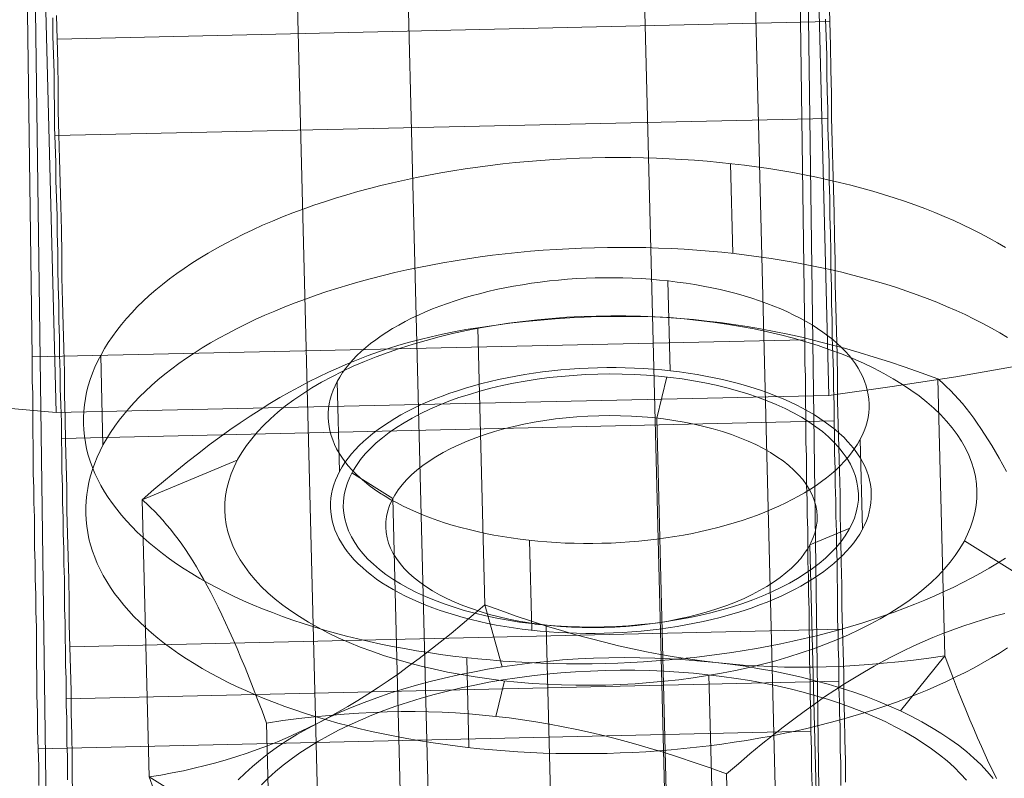
# Model space of a CAD drawing. Units: millimetres. Extents: x 0 to 6000, y 0 to 3360.
# Drawn here: x 3002 to 3010, y 1871 to 1877 of the extents above; entities that cross this region are included whole.
import ezdxf

# ---------------------------------------------------------------- set-up
doc = ezdxf.new("R2010")
doc.units = ezdxf.units.MM
doc.layers.add('beslag', color=253, linetype='Continuous', lineweight=9)
doc.layers.add('kæde', color=253, linetype='Continuous', lineweight=9)

msp = doc.modelspace()

# ---------------------------------------------------------------- linework, layer by layer
at = {"layer": 'beslag', "flags": 128}
for points in [[(3004.6559, 1903.0228), (3005.4899, 1869.9167)], [(3007.357, 1902.6701), (3008.191, 1869.5599)], [(3003.826, 1901.6826), (3004.6642, 1868.5724)], [(3006.5271, 1901.3258), (3007.3653, 1868.2197)], [(3009.9426, 1872.6701), (3009.8806, 1872.6305), (3009.8167, 1872.5918), (3009.7507, 1872.5541), (3009.6828, 1872.5169), (3009.6134, 1872.4807), (3009.542, 1872.445), (3009.4686, 1872.4103), (3009.3943, 1872.3766), (3009.3179, 1872.3439), (3009.2401, 1872.3117), (3009.1603, 1872.2809), (3009.0794, 1872.2507), (3008.9971, 1872.2214), (3008.9134, 1872.1932), (3008.8286, 1872.1664), (3008.7423, 1872.1401), (3008.6546, 1872.1148), (3008.5663, 1872.0911), (3008.4766, 1872.0682), (3008.3854, 1872.0464), (3008.2936, 1872.0256), (3008.2009, 1872.0058), (3008.1072, 1871.9874), (3008.013, 1871.9701), (3007.9178, 1871.9537), (3007.8216, 1871.9388), (3007.7255, 1871.925), (3007.6283, 1871.9121), (3007.5306, 1871.9002), (3007.4325, 1871.8903), (3007.3338, 1871.8808), (3007.2351, 1871.8729), (3007.136, 1871.866), (3007.0363, 1871.8605), (3006.9372, 1871.8561), (3006.8375, 1871.8531), (3006.7379, 1871.8511), (3006.6382, 1871.8506), (3006.5386, 1871.8511), (3006.4394, 1871.8526), (3006.3403, 1871.8556), (3006.2411, 1871.86), (3006.1429, 1871.8655), (3006.0448, 1871.8719), (3005.9471, 1871.8798), (3005.8499, 1871.8888), (3005.7532, 1871.8987), (3005.6576, 1871.9101), (3005.5624, 1871.923), (3005.4677, 1871.9369), (3005.374, 1871.9517), (3005.2813, 1871.9676), (3005.1895, 1871.985), (3005.0988, 1872.0033), (3005.0091, 1872.0226), (3004.9203, 1872.0435), (3004.8331, 1872.0653), (3004.7468, 1872.0881), (3004.6615, 1872.1119), (3004.5777, 1872.1367), (3004.4954, 1872.1624), (3004.4146, 1872.1897), (3004.3353, 1872.2175), (3004.2575, 1872.2467), (3004.1811, 1872.2765), (3004.1063, 1872.3077), (3004.0334, 1872.3394), (3003.962, 1872.3722), (3003.8926, 1872.4059), (3003.8247, 1872.4406), (3003.7587, 1872.4758), (3003.6948, 1872.512), (3003.6328, 1872.5492), (3003.5723, 1872.5868), (3003.5143, 1872.6255), (3003.4583, 1872.6647), (3003.4042, 1872.7048), (3003.3522, 1872.7455), (3003.3026, 1872.7871), (3003.255, 1872.8288), (3003.2094, 1872.8714), (3003.1663, 1872.9145), (3003.1251, 1872.9587), (3003.0864, 1873.0028), (3003.0502, 1873.0479), (3003.016, 1873.093), (3002.9843, 1873.1386), (3002.9551, 1873.1847), (3002.9278, 1873.2313), (3002.9035, 1873.2784), (3002.8812, 1873.3255), (3002.8614, 1873.3731), (3002.844, 1873.4207), (3002.8291, 1873.4688), (3002.8167, 1873.5174), (3002.8068, 1873.566), (3002.7994, 1873.6146), (3002.7944, 1873.6632), (3002.7919, 1873.7118), (3002.7919, 1873.7608), (3002.7944, 1873.8099), (3002.7994, 1873.8585), (3002.8068, 1873.9076), (3002.8167, 1873.9567), (3002.8291, 1874.0053), (3002.844, 1874.0539), (3002.8614, 1874.1024), (3002.8812, 1874.1505), (3002.9035, 1874.1986), (3002.9283, 1874.2467), (3002.9551, 1874.2943), (3002.9843, 1874.3414), (3003.016, 1874.3885), (3003.0502, 1874.4351), (3003.0864, 1874.4812), (3003.1251, 1874.5268), (3003.1663, 1874.5724), (3003.2094, 1874.6176), (3003.255, 1874.6617), (3003.3026, 1874.7053), (3003.3527, 1874.7489), (3003.4042, 1874.7916), (3003.4583, 1874.8337), (3003.5148, 1874.8754), (3003.5728, 1874.916), (3003.6328, 1874.9562), (3003.6953, 1874.9953), (3003.7592, 1875.034), (3003.8252, 1875.0722), (3003.8931, 1875.1094), (3003.9625, 1875.1456), (3004.0339, 1875.1813), (3004.1068, 1875.216), (3004.1816, 1875.2497), (3004.258, 1875.2824), (3004.3358, 1875.3146), (3004.4151, 1875.3454), (3004.4959, 1875.3756), (3004.5782, 1875.4049), (3004.662, 1875.4331), (3004.7468, 1875.4599), (3004.8336, 1875.4862), (3004.9208, 1875.511), (3005.0096, 1875.5352), (3005.0993, 1875.5581), (3005.19, 1875.5799), (3005.2818, 1875.6007), (3005.3745, 1875.6205), (3005.4682, 1875.6389), (3005.5629, 1875.6562), (3005.6581, 1875.6726), (3005.7537, 1875.6875), (3005.8504, 1875.7013), (3005.9476, 1875.7142), (3006.0453, 1875.7256), (3006.1434, 1875.736), (3006.2416, 1875.7455), (3006.3407, 1875.7534), (3006.4399, 1875.7603), (3006.5391, 1875.7658), (3006.6387, 1875.7702), (3006.7384, 1875.7732), (3006.838, 1875.7752), (3006.9377, 1875.7757), (3007.0368, 1875.7752), (3007.1365, 1875.7737), (3007.2356, 1875.7707), (3007.3343, 1875.7663), (3007.433, 1875.7608), (3007.5311, 1875.7544), (3007.6288, 1875.7464), (3007.726, 1875.7375), (3007.8221, 1875.7271), (3007.9183, 1875.7157), (3008.0135, 1875.7033), (3008.1077, 1875.6894), (3008.2014, 1875.6746), (3008.2941, 1875.6587), (3008.3858, 1875.6413), (3008.4771, 1875.623), (3008.5668, 1875.6037), (3008.6551, 1875.5828), (3008.7428, 1875.561), (3008.8291, 1875.5382), (3008.9139, 1875.5144), (3008.9976, 1875.4896), (3009.0799, 1875.4639), (3009.1608, 1875.4366), (3009.2406, 1875.4088), (3009.3184, 1875.3796), (3009.3948, 1875.3498), (3009.4691, 1875.3186), (3009.5425, 1875.2869), (3009.6134, 1875.2541), (3009.6833, 1875.2204), (3009.7507, 1875.1857), (3009.8167, 1875.1505), (3009.8806, 1875.1143), (3009.9431, 1875.0771)], [(3007.8112, 1875.7286), (3007.8286, 1875.0315)], [(3009.9604, 1871.9731), (3009.898, 1871.9339), (3009.834, 1871.8952), (3009.7681, 1871.857), (3009.7002, 1871.8199), (3009.6308, 1871.7837), (3009.5594, 1871.748), (3009.4865, 1871.7133), (3009.4116, 1871.6796), (3009.3353, 1871.6468), (3009.2574, 1871.6146), (3009.1781, 1871.5839), (3009.0973, 1871.5536), (3009.015, 1871.5244), (3008.9312, 1871.4961), (3008.8464, 1871.4693), (3008.7597, 1871.4431), (3008.6724, 1871.4183), (3008.5837, 1871.394), (3008.4939, 1871.3712), (3008.4032, 1871.3494), (3008.3115, 1871.3285), (3008.2188, 1871.3087), (3008.1251, 1871.2904), (3008.0304, 1871.273), (3007.9352, 1871.2567), (3007.8395, 1871.2418), (3007.7428, 1871.2279), (3007.6456, 1871.215), (3007.548, 1871.2036), (3007.4498, 1871.1932), (3007.3516, 1871.1838), (3007.2525, 1871.1758), (3007.1533, 1871.1689), (3007.0542, 1871.1634), (3006.9545, 1871.159), (3006.8549, 1871.156), (3006.7552, 1871.154), (3006.6556, 1871.1535), (3006.5564, 1871.154), (3006.4568, 1871.1555), (3006.3576, 1871.1585), (3006.2589, 1871.1629), (3006.1603, 1871.1684), (3006.0621, 1871.1748), (3005.9644, 1871.1828), (3005.8673, 1871.1917), (3005.7711, 1871.2021), (3005.6749, 1871.2135), (3005.5797, 1871.2259), (3005.4855, 1871.2398), (3005.3918, 1871.2547), (3005.2991, 1871.2705), (3005.2074, 1871.2879), (3005.1162, 1871.3062), (3005.0264, 1871.3256), (3004.9382, 1871.3464), (3004.8504, 1871.3682), (3004.7642, 1871.391), (3004.6794, 1871.4148), (3004.5956, 1871.4396), (3004.5133, 1871.4654), (3004.4325, 1871.4926), (3004.3527, 1871.5204), (3004.2748, 1871.5497), (3004.1985, 1871.5794), (3004.1241, 1871.6106), (3004.0507, 1871.6424), (3003.9798, 1871.6751), (3003.9099, 1871.7088), (3003.8425, 1871.7435), (3003.7766, 1871.7787), (3003.7126, 1871.8149), (3003.6501, 1871.8521), (3003.5902, 1871.8898), (3003.5321, 1871.9284), (3003.4756, 1871.9676), (3003.4216, 1872.0078), (3003.37, 1872.0484), (3003.32, 1872.0901), (3003.2724, 1872.1317), (3003.2267, 1872.1743), (3003.1836, 1872.218), (3003.143, 1872.2616), (3003.1043, 1872.3057), (3003.0676, 1872.3508), (3003.0334, 1872.396), (3003.0017, 1872.4416), (3002.9724, 1872.4877), (3002.9456, 1872.5343), (3002.9208, 1872.5814), (3002.899, 1872.6285), (3002.8792, 1872.6761), (3002.8618, 1872.7242), (3002.847, 1872.7723), (3002.8346, 1872.8203), (3002.8247, 1872.8689), (3002.8172, 1872.9175), (3002.8123, 1872.9661), (3002.8098, 1873.0152), (3002.8098, 1873.0638), (3002.8123, 1873.1129), (3002.8172, 1873.1619), (3002.8247, 1873.2105), (3002.8346, 1873.2596), (3002.847, 1873.3082), (3002.8618, 1873.3568), (3002.8792, 1873.4054), (3002.899, 1873.4535), (3002.9208, 1873.5015), (3002.9456, 1873.5496), (3002.9729, 1873.5972), (3003.0022, 1873.6443), (3003.0339, 1873.6914), (3003.0681, 1873.738), (3003.1043, 1873.7841), (3003.143, 1873.8303), (3003.1841, 1873.8754), (3003.2272, 1873.9205), (3003.2729, 1873.9646), (3003.3204, 1874.0087), (3003.37, 1874.0519), (3003.4221, 1874.0945), (3003.4761, 1874.1366), (3003.5321, 1874.1783), (3003.5906, 1874.2189), (3003.6506, 1874.2591), (3003.7126, 1874.2988), (3003.7766, 1874.3374), (3003.8425, 1874.3751), (3003.9104, 1874.4123), (3003.9798, 1874.4485), (3004.0512, 1874.4842), (3004.1246, 1874.5189), (3004.199, 1874.5526), (3004.2753, 1874.5853), (3004.3532, 1874.6176), (3004.433, 1874.6483), (3004.5138, 1874.6785), (3004.5961, 1874.7078), (3004.6799, 1874.736), (3004.7647, 1874.7628), (3004.8509, 1874.7891), (3004.9387, 1874.8144), (3005.0269, 1874.8382), (3005.1167, 1874.861), (3005.2079, 1874.8828), (3005.2996, 1874.9036), (3005.3923, 1874.9235), (3005.486, 1874.9418), (3005.5802, 1874.9591), (3005.6754, 1874.9755), (3005.7716, 1874.9904), (3005.8678, 1875.0043), (3005.9649, 1875.0172), (3006.0626, 1875.0291), (3006.1608, 1875.039), (3006.2594, 1875.0484), (3006.3581, 1875.0563), (3006.4573, 1875.0633), (3006.5569, 1875.0687), (3006.6561, 1875.0732), (3006.7557, 1875.0762), (3006.8554, 1875.0781), (3006.955, 1875.0786), (3007.0547, 1875.0781), (3007.1538, 1875.0766), (3007.253, 1875.0737), (3007.3521, 1875.0692), (3007.4503, 1875.0638), (3007.5485, 1875.0573), (3007.6461, 1875.0494), (3007.7433, 1875.0405), (3007.84, 1875.0305), (3007.9357, 1875.0191), (3008.0309, 1875.0062), (3008.1256, 1874.9924), (3008.2193, 1874.9775), (3008.312, 1874.9616), (3008.4037, 1874.9443), (3008.4944, 1874.9259), (3008.5842, 1874.9066), (3008.6729, 1874.8858), (3008.7602, 1874.864), (3008.8464, 1874.8412), (3008.9317, 1874.8174), (3009.0155, 1874.7926), (3009.0978, 1874.7668), (3009.1786, 1874.7395), (3009.2579, 1874.7118), (3009.3358, 1874.6825), (3009.4121, 1874.6528), (3009.487, 1874.6215), (3009.5599, 1874.5898), (3009.6313, 1874.5571), (3009.7007, 1874.5234), (3009.7686, 1874.4887), (3009.8345, 1874.4535), (3009.8985, 1874.4173), (3009.9604, 1874.3801)], [(3007.3249, 1874.8188), (3007.3427, 1874.1218)], [(3009.8741, 1870.9621), (3009.8448, 1871.0206), (3009.8156, 1871.0809), (3009.7863, 1871.1438), (3009.7571, 1871.2085), (3009.7269, 1871.2759), (3009.6968, 1871.3451), (3009.6666, 1871.4169), (3009.6356, 1871.4923), (3009.6037, 1871.5694), (3009.5718, 1871.6501), (3009.5398, 1871.7343), (3009.5061, 1871.8212), (3009.4724, 1871.9116), (3009.4184, 1874.0608), (3009.2898, 1874.1069), (3009.1657, 1874.1503), (3009.0442, 1874.1911), (3008.9254, 1874.2284), (3008.8093, 1874.2638), (3008.6949, 1874.2966), (3008.5823, 1874.3268), (3008.4723, 1874.3552), (3008.3633, 1874.3818), (3008.256, 1874.4057), (3008.1496, 1874.427), (3008.0441, 1874.4474), (3007.9386, 1874.4651), (3007.8349, 1874.4811), (3007.7311, 1874.4952), (3007.6274, 1874.5077), (3007.5237, 1874.5183), (3007.4208, 1874.5272), (3007.3162, 1874.5343), (3007.2125, 1874.5396), (3007.1069, 1874.5422), (3007.0014, 1874.544), (3006.8942, 1874.544), (3006.786, 1874.5422), (3006.676, 1874.5387), (3006.5652, 1874.5325), (3006.4517, 1874.5254), (3006.3365, 1874.5156), (3006.2194, 1874.5041), (3006.0989, 1874.4899), (3005.9756, 1874.474), (3005.8497, 1874.4562), (3005.9038, 1872.3071), (3005.8151, 1872.2299), (3005.7283, 1872.1563), (3005.6431, 1872.0854), (3005.5589, 1872.018), (3005.4765, 1871.9524), (3005.3949, 1871.8904), (3005.3142, 1871.8309), (3005.2344, 1871.7733), (3005.1555, 1871.7183), (3005.0766, 1871.6652), (3004.9986, 1871.6146), (3004.9205, 1871.5658), (3004.8425, 1871.5197), (3004.7654, 1871.4745), (3004.6874, 1871.432), (3004.6093, 1871.3903), (3004.6945, 1871.4329), (3004.784, 1871.4745), (3004.8753, 1871.5135), (3004.9702, 1871.5508), (3005.0677, 1871.5871), (3005.167, 1871.6217), (3005.2699, 1871.6536), (3005.3745, 1871.6847), (3005.4809, 1871.713), (3005.5891, 1871.7396), (3005.6999, 1871.7645), (3005.8116, 1871.7866), (3005.9251, 1871.8079), (3006.0395, 1871.8265), (3006.1556, 1871.8425), (3006.2726, 1871.8575), (3006.3906, 1871.8691), (3006.5085, 1871.8797), (3006.6282, 1871.8877), (3006.747, 1871.893), (3006.8667, 1871.8966), (3006.9864, 1871.8983), (3007.1061, 1871.8974), (3007.2249, 1871.8939), (3007.3437, 1871.8895), (3007.4616, 1871.8815), (3007.5786, 1871.8717), (3007.6948, 1871.8602), (3007.8091, 1871.8469), (3007.9235, 1871.8309), (3008.0352, 1871.8123), (3008.1461, 1871.7919), (3008.2551, 1871.7698), (3008.3615, 1871.7458), (3008.4661, 1871.7192), (3008.569, 1871.6917), (3008.6692, 1871.6616), (3008.7667, 1871.6297), (3008.8616, 1871.596), (3008.9538, 1871.5596), (3009.0433, 1871.5224), (3009.1302, 1871.4843), (3009.2127, 1871.4435), (3009.2934, 1871.4009), (3009.3696, 1871.3575), (3009.4423, 1871.3123), (3009.5123, 1871.2662), (3009.578, 1871.2183), (3009.64, 1871.1695), (3009.6977, 1871.119), (3009.7517, 1871.0685), (3009.8023, 1871.0161), (3009.8484, 1870.9621)], [(3007.6274, 1874.5077), (3007.552, 1874.5147)], [(3003.9852, 1873.4286), (3003.2466, 1873.1219), (3003.3388, 1873.2017), (3003.4284, 1873.277), (3003.5161, 1873.3497), (3003.6013, 1873.418), (3003.6855, 1873.4836), (3003.7679, 1873.5466), (3003.8486, 1873.6068), (3003.9284, 1873.6636), (3004.0073, 1873.7186), (3004.0853, 1873.7709), (3004.1625, 1873.8205), (3004.2387, 1873.8675), (3004.315, 1873.9136), (3004.3912, 1873.9571), (3004.4666, 1873.9987), (3004.542, 1874.0377), (3004.6173, 1874.0759), (3004.6936, 1874.1122), (3004.7689, 1874.1459), (3004.8461, 1874.1787), (3004.9223, 1874.2097), (3005.0003, 1874.2399), (3005.0792, 1874.2683), (3005.1582, 1874.2949), (3005.2388, 1874.3197), (3005.3213, 1874.3436), (3005.4046, 1874.3658), (3005.4898, 1874.3862), (3005.5766, 1874.4057), (3005.6653, 1874.4243), (3005.7566, 1874.4412), (3005.8497, 1874.4562)], [(3002.9253, 1874.2413), (3002.9427, 1873.5442)], [(3004.7597, 1874.038), (3004.7775, 1873.3409)], [(3008.7366, 1872.902), (3008.4271, 1872.7734), (3008.5371, 1868.4405), (3006.9403, 1867.7764), (3007.3472, 1869.4211), (3007.2382, 1873.7549), (3007.3171, 1874.0741)], [(3009.4184, 1874.0608), (3009.4512, 1874.0315), (3009.484, 1874.0014), (3009.5159, 1873.9695), (3009.5478, 1873.9367), (3009.578, 1873.903), (3009.609, 1873.8684), (3009.6382, 1873.832), (3009.6675, 1873.7948), (3009.6968, 1873.7558), (3009.7251, 1873.7159), (3009.7535, 1873.6751), (3009.7819, 1873.6317), (3009.8103, 1873.5873), (3009.8386, 1873.5421), (3009.8661, 1873.4942), (3009.8945, 1873.4446), (3009.922, 1873.3941), (3009.9503, 1873.3409)], [(3008.8157, 1873.5883), (3008.8335, 1872.8912)], [(3004.8736, 1873.3302), (3005.1918, 1873.1316), (3005.3009, 1868.7987), (3006.9403, 1867.7764), (3006.4907, 1867.8172), (3006.3808, 1872.1501), (3006.2939, 1872.1581)], [(3003.9914, 1870.9496), (3004.0454, 1871.0028), (3004.1031, 1871.0552), (3004.1643, 1871.1066), (3004.229, 1871.1571), (3004.2981, 1871.2068), (3004.3708, 1871.2546), (3004.4471, 1871.3016), (3004.526, 1871.3469), (3004.6093, 1871.3903), (3004.5304, 1871.3513), (3004.4524, 1871.3149), (3004.3744, 1871.2795), (3004.2964, 1871.2458), (3004.2183, 1871.2147), (3004.1394, 1871.1846), (3004.0605, 1871.1571), (3003.9807, 1871.1305), (3003.9, 1871.1057), (3003.8185, 1871.0818), (3003.736, 1871.0605), (3003.6518, 1871.0401), (3003.5667, 1871.0206), (3003.4798, 1871.0037), (3003.3911, 1870.9869), (3003.3016, 1870.9727), (3003.2466, 1873.1219), (3003.2803, 1873.0926), (3003.3131, 1873.0616), (3003.345, 1873.0305), (3003.3769, 1872.9977), (3003.4071, 1872.964), (3003.4372, 1872.9286), (3003.4674, 1872.8931), (3003.4966, 1872.8559), (3003.5259, 1872.8169), (3003.5543, 1872.777), (3003.5826, 1872.7353), (3003.611, 1872.6927), (3003.6394, 1872.6484), (3003.6677, 1872.6023), (3003.6952, 1872.5553), (3003.7236, 1872.5057), (3003.7511, 1872.4542), (3003.7795, 1872.4019), (3003.8078, 1872.347), (3003.8362, 1872.2893), (3003.8646, 1872.2299), (3003.8938, 1872.1688), (3003.9231, 1872.1049), (3003.9532, 1872.0375), (3003.9834, 1871.9684), (3004.0135, 1871.8966), (3004.0454, 1871.8212), (3004.0765, 1871.7423), (3004.1093, 1871.6607), (3004.143, 1871.5747), (3004.1776, 1871.4852), (3004.2121, 1871.3912), (3004.2662, 1869.242)], [(3006.2505, 1872.8075), (3006.2684, 1872.1104)], [(3009.6249, 1872.8036), (3010.383, 1872.331)], [(3009.1302, 1871.4843), (3009.4724, 1871.9116), (3009.3501, 1871.8939), (3009.2313, 1871.8788), (3009.1134, 1871.8655), (3008.9981, 1871.854), (3008.8846, 1871.8442), (3008.7729, 1871.8363), (3008.6621, 1871.8301), (3008.5521, 1871.8265), (3008.444, 1871.8239), (3008.3358, 1871.8239), (3008.2285, 1871.8247), (3008.1221, 1871.8283), (3008.0148, 1871.8336), (3007.9085, 1871.8407), (3007.8021, 1871.8496), (3007.6948, 1871.8602), (3007.5875, 1871.8735), (3007.4802, 1871.8877), (3007.3729, 1871.9045), (3007.2665, 1871.9232), (3007.1593, 1871.9435), (3007.0511, 1871.9657), (3006.9429, 1871.9905), (3006.8339, 1872.0171), (3006.723, 1872.0455), (3006.6113, 1872.0757), (3006.4987, 1872.1085), (3006.3835, 1872.143), (3006.2673, 1872.1803), (3006.1485, 1872.2202), (3006.0279, 1872.2627), (3005.9038, 1872.3071), (3006.0395, 1871.8265)], [(3009.9379, 1872.2406), (3009.8546, 1872.2184), (3009.773, 1872.1945), (3009.6923, 1872.1688), (3009.6125, 1872.1422), (3009.5345, 1872.1147), (3009.4565, 1872.0845), (3009.3794, 1872.0535), (3009.3031, 1872.0207), (3009.2269, 1871.9861), (3009.1515, 1871.9506), (3009.0752, 1871.9125), (3008.9999, 1871.8726), (3008.9245, 1871.8318), (3008.8492, 1871.7884), (3008.7729, 1871.7423), (3008.6958, 1871.6953), (3008.6186, 1871.6448), (3008.5406, 1871.5933), (3008.4617, 1871.5384), (3008.3819, 1871.4816), (3008.3012, 1871.4213), (3008.2188, 1871.3584), (3008.1345, 1871.2928), (3008.0494, 1871.2245), (3007.9616, 1871.1518), (3007.8721, 1871.0755), (3007.7808, 1870.9966)], [(3005.7646, 1871.8977), (3005.782, 1871.2006)], [(3009.6418, 1870.9479), (3009.5948, 1870.9984), (3009.5452, 1871.0481), (3009.4911, 1871.0968), (3009.4326, 1871.1447), (3009.3705, 1871.1908), (3009.3058, 1871.236), (3009.2366, 1871.2795), (3009.1639, 1871.322), (3009.0885, 1871.3628), (3009.0096, 1871.4018), (3008.9272, 1871.4399), (3008.8421, 1871.4763), (3008.7534, 1871.51), (3008.663, 1871.5428), (3008.5699, 1871.5738), (3008.4732, 1871.6031), (3008.3748, 1871.6306), (3008.2746, 1871.6554), (3008.1718, 1871.6793), (3008.068, 1871.7006), (3007.9616, 1871.7201), (3007.8535, 1871.737), (3007.7444, 1871.752), (3007.6336, 1871.7653), (3007.5228, 1871.7769), (3007.4102, 1871.7857), (3007.2967, 1871.7928), (3007.1823, 1871.7973), (3007.0679, 1871.7999), (3006.9536, 1871.7999), (3006.8383, 1871.7981), (3006.7239, 1871.7937), (3006.6096, 1871.7884), (3006.4952, 1871.7795), (3006.3817, 1871.7689), (3006.2691, 1871.7565), (3006.1565, 1871.7423), (3006.0457, 1871.7254), (3005.9357, 1871.7068), (3005.8276, 1871.6855), (3005.7212, 1871.6634), (3005.6157, 1871.6386), (3005.5128, 1871.612), (3005.4117, 1871.5836), (3005.3124, 1871.5525), (3005.2158, 1871.5206), (3005.1209, 1871.4869), (3005.0296, 1871.4515), (3004.94, 1871.4142), (3004.854, 1871.3752), (3004.7707, 1871.3344), (3004.6909, 1871.2928), (3004.6138, 1871.2493), (3004.5402, 1871.205), (3004.4701, 1871.1589), (3004.4036, 1871.1119), (3004.3398, 1871.0631), (3004.2804, 1871.0144), (3004.2254, 1870.9638), (3004.174, 1870.9124)], [(3005.9898, 1871.4426), (3006.0581, 1871.7175)], [(3007.6655, 1870.8938), (3007.6434, 1871.7645)], [(3007.8349, 1868.8475), (3007.7808, 1870.9966), (3007.6531, 1871.0427), (3007.5281, 1871.0862), (3007.4066, 1871.1261), (3007.2878, 1871.1642), (3007.1717, 1871.1997), (3007.0573, 1871.2316), (3006.9456, 1871.2626), (3006.8348, 1871.291), (3006.7257, 1871.3167), (3006.6184, 1871.3406), (3006.512, 1871.3628), (3006.4065, 1871.3823), (3006.3019, 1871.4001), (3006.1973, 1871.416), (3006.0935, 1871.4302), (3005.9898, 1871.4426), (3005.887, 1871.4532), (3005.7832, 1871.4621), (3005.6786, 1871.4692), (3005.5749, 1871.4745), (3005.4694, 1871.4781), (3005.3639, 1871.4798), (3005.2566, 1871.4798), (3005.1484, 1871.4772), (3005.0385, 1871.4736), (3004.9276, 1871.4683), (3004.8141, 1871.4603), (3004.6989, 1871.4506), (3004.5819, 1871.4391), (3004.4613, 1871.4258), (3004.3389, 1871.4098), (3004.2121, 1871.3912)], [(3003.7857, 1870.6704), (3003.3016, 1870.9727), (3003.3353, 1870.8814)]]:
    msp.add_lwpolyline(points, dxfattribs=at)
for points in [[(3004.6903, 1873.7599), (3004.6923, 1873.7251), (3004.6967, 1873.6899), (3004.7037, 1873.6552), (3004.7131, 1873.6205), (3004.725, 1873.5858), (3004.7394, 1873.5516), (3004.7557, 1873.5179), (3004.7751, 1873.4842), (3004.7964, 1873.451), (3004.8197, 1873.4183), (3004.846, 1873.386), (3004.8742, 1873.3543), (3004.9045, 1873.3231), (3004.9372, 1873.2923), (3004.9719, 1873.2626), (3005.0091, 1873.2328), (3005.0477, 1873.2046), (3005.0889, 1873.1763), (3005.132, 1873.149), (3005.1771, 1873.1223), (3005.2238, 1873.097), (3005.2723, 1873.0717), (3005.3229, 1873.0479), (3005.375, 1873.0246), (3005.429, 1873.0028), (3005.484, 1872.9815), (3005.5411, 1872.9611), (3005.5996, 1872.9418), (3005.659, 1872.9235), (3005.72, 1872.9061), (3005.7825, 1872.8903), (3005.846, 1872.8749), (3005.9104, 1872.861), (3005.9759, 1872.8481), (3006.0423, 1872.8362), (3006.1097, 1872.8258), (3006.1781, 1872.8164), (3006.247, 1872.808), (3006.3165, 1872.801), (3006.3864, 1872.7946), (3006.4573, 1872.7901), (3006.5282, 1872.7866), (3006.5991, 1872.7842), (3006.6704, 1872.7827), (3006.7423, 1872.7827), (3006.8137, 1872.7842), (3006.8856, 1872.7866), (3006.957, 1872.7901), (3007.0284, 1872.7951), (3007.0993, 1872.801), (3007.1697, 1872.808), (3007.2401, 1872.8164), (3007.3095, 1872.8258), (3007.3789, 1872.8367), (3007.4473, 1872.8486), (3007.5148, 1872.8615), (3007.5817, 1872.8754), (3007.6476, 1872.8903), (3007.7121, 1872.9066), (3007.776, 1872.924), (3007.8385, 1872.9423), (3007.9, 1872.9616), (3007.96, 1872.982), (3008.019, 1873.0033), (3008.076, 1873.0251), (3008.132, 1873.0484), (3008.186, 1873.0722), (3008.2386, 1873.0975), (3008.2897, 1873.1233), (3008.3387, 1873.1495), (3008.3858, 1873.1768), (3008.4315, 1873.2051), (3008.4751, 1873.2338), (3008.5167, 1873.2631), (3008.5564, 1873.2933), (3008.5936, 1873.3241), (3008.6293, 1873.3553), (3008.6625, 1873.387), (3008.6932, 1873.4193), (3008.7225, 1873.452), (3008.7488, 1873.4852), (3008.7731, 1873.5184), (3008.7954, 1873.5526), (3008.8147, 1873.5868), (3008.8321, 1873.621), (3008.8469, 1873.6557), (3008.8593, 1873.6904), (3008.8697, 1873.7256), (3008.8772, 1873.7608), (3008.8826, 1873.796), (3008.8851, 1873.8312), (3008.8856, 1873.8664), (3008.8836, 1873.9011), (3008.8787, 1873.9364), (3008.8717, 1873.9711), (3008.8623, 1874.0058), (3008.8504, 1874.0405), (3008.8365, 1874.0747), (3008.8197, 1874.1084), (3008.8008, 1874.1421), (3008.7795, 1874.1748), (3008.7557, 1874.2075), (3008.7299, 1874.2403), (3008.7017, 1874.272), (3008.6709, 1874.3032), (3008.6382, 1874.3335), (3008.6035, 1874.3637), (3008.5668, 1874.393), (3008.5276, 1874.4217), (3008.4865, 1874.45), (3008.4434, 1874.4772), (3008.3987, 1874.5035), (3008.3516, 1874.5293), (3008.3031, 1874.5541), (3008.253, 1874.5784), (3008.2004, 1874.6012), (3008.1469, 1874.6235), (3008.0914, 1874.6448), (3008.0348, 1874.6651), (3007.9763, 1874.6845), (3007.9163, 1874.7028), (3007.8554, 1874.7202), (3007.7934, 1874.736), (3007.7299, 1874.7514), (3007.6655, 1874.7653), (3007.5995, 1874.7782), (3007.5331, 1874.7901), (3007.4657, 1874.8005), (3007.3978, 1874.8099), (3007.3288, 1874.8183), (3007.2594, 1874.8253), (3007.189, 1874.8312), (3007.1186, 1874.8362), (3007.0477, 1874.8397), (3006.9763, 1874.8421), (3006.9049, 1874.8431), (3006.8336, 1874.8431), (3006.7617, 1874.8421), (3006.6903, 1874.8397), (3006.6189, 1874.8362), (3006.5475, 1874.8312), (3006.4766, 1874.8253), (3006.4057, 1874.8183), (3006.3353, 1874.8099), (3006.2659, 1874.8005), (3006.197, 1874.7896), (3006.1286, 1874.7777), (3006.0606, 1874.7648), (3005.9942, 1874.7509), (3005.9283, 1874.736), (3005.8633, 1874.7197), (3005.7999, 1874.7023), (3005.7369, 1874.684), (3005.6754, 1874.6647), (3005.6154, 1874.6443), (3005.5569, 1874.623), (3005.4994, 1874.6012), (3005.4439, 1874.5779), (3005.3893, 1874.5536), (3005.3368, 1874.5288), (3005.2862, 1874.503), (3005.2371, 1874.4768), (3005.1895, 1874.4495), (3005.1439, 1874.4212), (3005.1008, 1874.3925), (3005.0592, 1874.3632), (3005.0195, 1874.333), (3004.9818, 1874.3022), (3004.9466, 1874.271), (3004.9134, 1874.2393), (3004.8822, 1874.207), (3004.8534, 1874.1743), (3004.8266, 1874.1411), (3004.8023, 1874.1079), (3004.7805, 1874.0737), (3004.7607, 1874.0395), (3004.7433, 1874.0053), (3004.7285, 1873.9706), (3004.7161, 1873.9359), (3004.7062, 1873.9007), (3004.6982, 1873.8655), (3004.6933, 1873.8303), (3004.6903, 1873.7951), (3004.6903, 1873.7599)], [(3003.8885, 1873.0421), (3003.8921, 1872.9862), (3003.9, 1872.9304), (3003.9125, 1872.8745), (3003.9302, 1872.8195), (3003.9515, 1872.7646), (3003.9772, 1872.7105), (3004.0073, 1872.6564), (3004.0428, 1872.6041), (3004.0809, 1872.5518), (3004.1244, 1872.5003), (3004.1713, 1872.4498), (3004.2228, 1872.401), (3004.2777, 1872.3523), (3004.3371, 1872.3053), (3004.4001, 1872.2601), (3004.4666, 1872.2157), (3004.5366, 1872.1723), (3004.6111, 1872.1306), (3004.6882, 1872.0907), (3004.768, 1872.0517), (3004.8523, 1872.0154), (3004.9383, 1871.9799), (3005.0278, 1871.9471), (3005.12, 1871.9152), (3005.2149, 1871.885), (3005.3124, 1871.8575), (3005.4117, 1871.8318), (3005.5137, 1871.8079), (3005.6165, 1871.7857), (3005.722, 1871.7662), (3005.8293, 1871.7485), (3005.9384, 1871.7325), (3006.0483, 1871.7192), (3006.1591, 1871.7077), (3006.2718, 1871.698), (3006.3844, 1871.6917), (3006.4987, 1871.6864), (3006.6122, 1871.6838), (3006.7266, 1871.6838), (3006.8418, 1871.6855), (3006.9562, 1871.6891), (3007.0706, 1871.6953), (3007.1841, 1871.7042), (3007.2976, 1871.7148), (3007.4102, 1871.7272), (3007.521, 1871.7423), (3007.6318, 1871.7591), (3007.7409, 1871.7778), (3007.849, 1871.799), (3007.9546, 1871.8221), (3008.0592, 1871.8478), (3008.162, 1871.8744), (3008.2622, 1871.9037), (3008.3597, 1871.9347), (3008.4555, 1871.9675), (3008.5486, 1872.0021), (3008.6399, 1872.0384), (3008.7268, 1872.0757), (3008.8119, 1872.1156), (3008.8935, 1872.1563), (3008.9715, 1872.1989), (3009.0469, 1872.2432), (3009.1187, 1872.2884), (3009.1861, 1872.3345), (3009.2508, 1872.3824), (3009.3111, 1872.4312), (3009.3678, 1872.4817), (3009.421, 1872.5323), (3009.4689, 1872.5837), (3009.5141, 1872.6369), (3009.554, 1872.6901), (3009.5904, 1872.7442), (3009.6223, 1872.7991), (3009.6498, 1872.8541), (3009.6728, 1872.9091), (3009.6914, 1872.9649), (3009.7065, 1873.0217), (3009.7163, 1873.0775), (3009.7216, 1873.1334), (3009.7225, 1873.1901), (3009.718, 1873.246), (3009.7101, 1873.3019), (3009.6977, 1873.3577), (3009.6808, 1873.4127), (3009.6586, 1873.4676), (3009.6329, 1873.5217), (3009.6028, 1873.5758), (3009.5682, 1873.6281), (3009.5292, 1873.6804), (3009.4866, 1873.7319), (3009.4388, 1873.7824), (3009.3882, 1873.8312), (3009.3324, 1873.8799), (3009.273, 1873.9269), (3009.21, 1873.9721), (3009.1435, 1874.0165), (3009.0735, 1874.0599), (3008.9999, 1874.1016), (3008.9227, 1874.1415), (3008.8421, 1874.1805), (3008.7587, 1874.2168), (3008.6718, 1874.2523), (3008.5823, 1874.2851), (3008.4901, 1874.317), (3008.3961, 1874.3472), (3008.2986, 1874.3747), (3008.1993, 1874.4004), (3008.0973, 1874.4243), (3007.9936, 1874.4465), (3007.8881, 1874.466), (3007.7808, 1874.4837), (3007.6726, 1874.4997), (3007.5618, 1874.513), (3007.451, 1874.5245), (3007.3392, 1874.5343), (3007.2258, 1874.5405), (3007.1123, 1874.5458), (3006.9979, 1874.5484), (3006.8835, 1874.5484), (3006.7691, 1874.5467), (3006.6548, 1874.5431), (3006.5404, 1874.5369), (3006.4269, 1874.528), (3006.3134, 1874.5174), (3006.2008, 1874.505), (3006.0891, 1874.4899), (3005.9783, 1874.4731), (3005.8692, 1874.4545), (3005.7619, 1874.4332), (3005.6555, 1874.4101), (3005.5509, 1874.3844), (3005.449, 1874.3578), (3005.3488, 1874.3286), (3005.2504, 1874.2975), (3005.1546, 1874.2647), (3005.0615, 1874.2301), (3004.9711, 1874.1938), (3004.8833, 1874.1566), (3004.7991, 1874.1167), (3004.7175, 1874.0759), (3004.6386, 1874.0333), (3004.5641, 1873.989), (3004.4923, 1873.9438), (3004.424, 1873.8977), (3004.3602, 1873.8498), (3004.299, 1873.801), (3004.2423, 1873.7505), (3004.19, 1873.6999), (3004.1412, 1873.6476), (3004.0969, 1873.5953), (3004.0561, 1873.5421), (3004.0197, 1873.488), (3003.9878, 1873.4331), (3003.9603, 1873.3781), (3003.9373, 1873.3231), (3003.9187, 1873.2673), (3003.9045, 1873.2105), (3003.8947, 1873.1547), (3003.8894, 1873.0988), (3003.8885, 1873.0421)], [(3008.9029, 1873.1694), (3008.9029, 1873.1342), (3008.9, 1873.099), (3008.895, 1873.0638), (3008.8871, 1873.0286), (3008.8772, 1872.9934), (3008.8648, 1872.9587), (3008.8499, 1872.924), (3008.8325, 1872.8898), (3008.8127, 1872.8555), (3008.7909, 1872.8213), (3008.7666, 1872.7881), (3008.7398, 1872.7549), (3008.7111, 1872.7222), (3008.6798, 1872.69), (3008.6466, 1872.6582), (3008.6114, 1872.627), (3008.5737, 1872.5963), (3008.5341, 1872.566), (3008.4924, 1872.5368), (3008.4493, 1872.508), (3008.4037, 1872.4797), (3008.3561, 1872.4525), (3008.307, 1872.4262), (3008.2564, 1872.4004), (3008.2039, 1872.3756), (3008.1494, 1872.3513), (3008.0938, 1872.328), (3008.0363, 1872.3062), (3007.9778, 1872.2849), (3007.9178, 1872.2646), (3007.8564, 1872.2452), (3007.7934, 1872.2269), (3007.7299, 1872.2095), (3007.665, 1872.1932), (3007.599, 1872.1783), (3007.5326, 1872.1644), (3007.4647, 1872.1515), (3007.3963, 1872.1396), (3007.3274, 1872.1287), (3007.2579, 1872.1193), (3007.1875, 1872.1109), (3007.1166, 1872.1039), (3007.0457, 1872.098), (3006.9744, 1872.093), (3006.903, 1872.0896), (3006.8316, 1872.0871), (3006.7597, 1872.0861), (3006.6883, 1872.0861), (3006.6169, 1872.0871), (3006.5455, 1872.0896), (3006.4746, 1872.093), (3006.4042, 1872.098), (3006.3338, 1872.1039), (3006.2644, 1872.1109), (3006.1955, 1872.1193), (3006.1276, 1872.1287), (3006.0601, 1872.1391), (3005.9937, 1872.151), (3005.9278, 1872.1639), (3005.8633, 1872.1778), (3005.7999, 1872.1932), (3005.7379, 1872.209), (3005.6769, 1872.2264), (3005.6169, 1872.2447), (3005.5584, 1872.2641), (3005.5019, 1872.2844), (3005.4464, 1872.3057), (3005.3928, 1872.328), (3005.3403, 1872.3508), (3005.2902, 1872.3751), (3005.2416, 1872.3999), (3005.1945, 1872.4257), (3005.1499, 1872.452), (3005.1067, 1872.4792), (3005.0656, 1872.5075), (3005.0264, 1872.5363), (3004.9897, 1872.5655), (3004.955, 1872.5958), (3004.9223, 1872.626), (3004.8916, 1872.6572), (3004.8633, 1872.689), (3004.8375, 1872.7217), (3004.8137, 1872.7544), (3004.7924, 1872.7871), (3004.7736, 1872.8208), (3004.7567, 1872.8546), (3004.7428, 1872.8888), (3004.7309, 1872.9235), (3004.7215, 1872.9582), (3004.7146, 1872.9929), (3004.7096, 1873.0281), (3004.7076, 1873.0628), (3004.7081, 1873.098), (3004.7106, 1873.1332), (3004.7161, 1873.1684), (3004.7235, 1873.2036), (3004.7339, 1873.2388), (3004.7463, 1873.2735), (3004.7612, 1873.3082), (3004.7785, 1873.3424), (3004.7979, 1873.3766), (3004.8202, 1873.4108), (3004.8445, 1873.444), (3004.8708, 1873.4773), (3004.9, 1873.51), (3004.9307, 1873.5422), (3004.964, 1873.5739), (3004.9997, 1873.6052), (3005.0368, 1873.6359), (3005.0765, 1873.6661), (3005.1182, 1873.6954), (3005.1618, 1873.7242), (3005.2074, 1873.7524), (3005.2545, 1873.7797), (3005.3036, 1873.806), (3005.3546, 1873.8317), (3005.4072, 1873.857), (3005.4612, 1873.8808), (3005.5173, 1873.9041), (3005.5743, 1873.9259), (3005.6333, 1873.9473), (3005.6933, 1873.9676), (3005.7547, 1873.9869), (3005.8172, 1874.0053), (3005.8812, 1874.0226), (3005.9456, 1874.039), (3006.0115, 1874.0539), (3006.0785, 1874.0677), (3006.1459, 1874.0806), (3006.2143, 1874.0925), (3006.2837, 1874.1034), (3006.3531, 1874.1128), (3006.4235, 1874.1213), (3006.4939, 1874.1282), (3006.5648, 1874.1342), (3006.6362, 1874.1391), (3006.7076, 1874.1426), (3006.7795, 1874.1451), (3006.8509, 1874.1466), (3006.9228, 1874.1466), (3006.9942, 1874.1451), (3007.0651, 1874.1426), (3007.136, 1874.1391), (3007.2069, 1874.1347), (3007.2768, 1874.1282), (3007.3462, 1874.1213), (3007.4151, 1874.1128), (3007.4835, 1874.1034), (3007.551, 1874.093), (3007.6174, 1874.0811), (3007.6828, 1874.0682), (3007.7473, 1874.0543), (3007.8107, 1874.039), (3007.8732, 1874.0231), (3007.9342, 1874.0058), (3007.9937, 1873.9874), (3008.0522, 1873.9681), (3008.1092, 1873.9478), (3008.1642, 1873.9264), (3008.2183, 1873.9046), (3008.2703, 1873.8813), (3008.3209, 1873.8575), (3008.3695, 1873.8322), (3008.4161, 1873.807), (3008.4612, 1873.7802), (3008.5043, 1873.7529), (3008.5455, 1873.7247), (3008.5842, 1873.6964), (3008.6213, 1873.6666), (3008.656, 1873.6369), (3008.6888, 1873.6062), (3008.719, 1873.5749), (3008.7473, 1873.5432), (3008.7735, 1873.511), (3008.7968, 1873.4782), (3008.8182, 1873.445), (3008.8375, 1873.4113), (3008.8539, 1873.3776), (3008.8682, 1873.3434), (3008.8801, 1873.3087), (3008.8896, 1873.274), (3008.8965, 1873.2393), (3008.901, 1873.2041), (3008.9029, 1873.1694)], [(3008.8031, 1873.1671), (3008.8022, 1873.1201), (3008.796, 1873.0731), (3008.7862, 1873.027), (3008.772, 1872.98), (3008.7525, 1872.9339), (3008.7295, 1872.8887), (3008.7011, 1872.8435), (3008.6692, 1872.7991), (3008.6328, 1872.7548), (3008.592, 1872.7122), (3008.5477, 1872.6697), (3008.4989, 1872.6289), (3008.4466, 1872.589), (3008.3908, 1872.55), (3008.3314, 1872.5128), (3008.2684, 1872.4764), (3008.2019, 1872.4418), (3008.1319, 1872.4081), (3008.0601, 1872.3771), (3007.9847, 1872.347), (3007.9058, 1872.3186), (3007.826, 1872.2929), (3007.7427, 1872.2681), (3007.6575, 1872.2459), (3007.5706, 1872.2255), (3007.482, 1872.2069), (3007.3916, 1872.19), (3007.3002, 1872.1758), (3007.208, 1872.1634), (3007.114, 1872.1537), (3007.0201, 1872.1457), (3006.9252, 1872.1395), (3006.8303, 1872.1359), (3006.7346, 1872.1351), (3006.6397, 1872.1359), (3006.5457, 1872.1386), (3006.4517, 1872.1439), (3006.3586, 1872.1519), (3006.2664, 1872.1617), (3006.1751, 1872.1732), (3006.0856, 1872.1874), (3005.9978, 1872.2033), (3005.9118, 1872.2219), (3005.8276, 1872.2423), (3005.746, 1872.2645), (3005.6662, 1872.2884), (3005.5899, 1872.3142), (3005.5155, 1872.3425), (3005.4445, 1872.3718), (3005.3763, 1872.4028), (3005.3115, 1872.4365), (3005.2504, 1872.4702), (3005.1918, 1872.5066), (3005.1378, 1872.5438), (3005.0872, 1872.5819), (3005.0411, 1872.6218), (3004.9986, 1872.6626), (3004.9596, 1872.7052), (3004.9259, 1872.7477), (3004.8957, 1872.7912), (3004.87, 1872.8355), (3004.8478, 1872.8807), (3004.831, 1872.9268), (3004.8186, 1872.9729), (3004.8106, 1873.019), (3004.8071, 1873.0651), (3004.8088, 1873.1121), (3004.8141, 1873.1591), (3004.8239, 1873.2052), (3004.839, 1873.2522), (3004.8576, 1873.2983), (3004.8815, 1873.3435), (3004.909, 1873.3887), (3004.9409, 1873.4331), (3004.9773, 1873.4774), (3005.0181, 1873.52), (3005.0624, 1873.5625), (3005.1112, 1873.6033), (3005.1635, 1873.6432), (3005.2193, 1873.6822), (3005.2796, 1873.7194), (3005.3426, 1873.7558), (3005.4091, 1873.7904), (3005.4782, 1873.8232), (3005.5509, 1873.8551), (3005.6263, 1873.8852), (3005.7043, 1873.9136), (3005.785, 1873.9393), (3005.8675, 1873.9642), (3005.9526, 1873.9863), (3006.0395, 1874.0067), (3006.1281, 1874.0253), (3006.2186, 1874.0422), (3006.3099, 1874.0564), (3006.403, 1874.0688), (3006.4961, 1874.0785), (3006.5909, 1874.0865), (3006.6858, 1874.0927), (3006.7807, 1874.0963), (3006.8755, 1874.0971), (3006.9704, 1874.0963), (3007.0653, 1874.0936), (3007.1593, 1874.0883), (3007.2524, 1874.0803), (3007.3446, 1874.0706), (3007.435, 1874.059), (3007.5245, 1874.0448), (3007.6123, 1874.0289), (3007.6983, 1874.0103), (3007.7826, 1873.9899), (3007.8641, 1873.9677), (3007.9439, 1873.9438), (3008.0211, 1873.9181), (3008.0946, 1873.8897), (3008.1656, 1873.8604), (3008.2338, 1873.8294), (3008.2986, 1873.7957), (3008.3606, 1873.762), (3008.4183, 1873.7257), (3008.4723, 1873.6884), (3008.5229, 1873.6503), (3008.5699, 1873.6104), (3008.6124, 1873.5696), (3008.6506, 1873.5271), (3008.6851, 1873.4845), (3008.7153, 1873.4411), (3008.741, 1873.3967), (3008.7623, 1873.3515), (3008.7791, 1873.3054), (3008.7915, 1873.2593), (3008.7995, 1873.2132), (3008.8031, 1873.1671)], [(3005.136, 1872.91), (3005.1395, 1872.8692), (3005.1466, 1872.8275), (3005.1582, 1872.7867), (3005.1741, 1872.7459), (3005.1945, 1872.706), (3005.2193, 1872.6661), (3005.2477, 1872.628), (3005.2796, 1872.5899), (3005.316, 1872.5535), (3005.3568, 1872.5172), (3005.4002, 1872.4826), (3005.4481, 1872.4489), (3005.4986, 1872.417), (3005.5536, 1872.386), (3005.6112, 1872.3567), (3005.6715, 1872.3283), (3005.7353, 1872.3026), (3005.8018, 1872.2778), (3005.8701, 1872.2548), (3005.9419, 1872.2335), (3006.0155, 1872.2149), (3006.0909, 1872.1971), (3006.1689, 1872.182), (3006.2478, 1872.1679), (3006.3285, 1872.1572), (3006.4101, 1872.1475), (3006.4925, 1872.1404), (3006.5767, 1872.1351), (3006.661, 1872.1315), (3006.7452, 1872.1306), (3006.8303, 1872.1315), (3006.9146, 1872.1351), (3006.9997, 1872.1404), (3007.083, 1872.1475), (3007.1664, 1872.1572), (3007.2488, 1872.1688), (3007.3304, 1872.182), (3007.4102, 1872.198), (3007.4882, 1872.2149), (3007.5653, 1872.2344), (3007.6398, 1872.2556), (3007.7125, 1872.2787), (3007.7826, 1872.3035), (3007.8499, 1872.3292), (3007.9155, 1872.3576), (3007.9776, 1872.3869), (3008.0361, 1872.4179), (3008.0929, 1872.4498), (3008.1452, 1872.4835), (3008.1948, 1872.519), (3008.24, 1872.5544), (3008.2826, 1872.5917), (3008.3207, 1872.6289), (3008.3553, 1872.6679), (3008.3855, 1872.7069), (3008.4121, 1872.7477), (3008.4342, 1872.7876), (3008.4528, 1872.8293), (3008.467, 1872.8701), (3008.4759, 1872.9117), (3008.4821, 1872.9534), (3008.483, 1872.9951), (3008.4794, 1873.0368), (3008.4723, 1873.0775), (3008.4599, 1873.1192), (3008.444, 1873.1591), (3008.4245, 1873.1999), (3008.3996, 1873.2389), (3008.3713, 1873.2779), (3008.3393, 1873.3152), (3008.303, 1873.3524), (3008.2622, 1873.3879), (3008.2188, 1873.4233), (3008.1709, 1873.4561), (3008.1204, 1873.4889), (3008.0654, 1873.52), (3008.0078, 1873.5492), (3007.9475, 1873.5767), (3007.8836, 1873.6033), (3007.8171, 1873.6281), (3007.748, 1873.6503), (3007.677, 1873.6716), (3007.6035, 1873.6911), (3007.5281, 1873.7088), (3007.4501, 1873.7239), (3007.3712, 1873.7372), (3007.2905, 1873.7487), (3007.2089, 1873.7585), (3007.1256, 1873.7656), (3007.0422, 1873.7709), (3006.958, 1873.7735), (3006.8738, 1873.7744), (3006.7886, 1873.7735), (3006.7035, 1873.77), (3006.6193, 1873.7647), (3006.5351, 1873.7576), (3006.4526, 1873.7487), (3006.3702, 1873.7372), (3006.2886, 1873.723), (3006.2088, 1873.7079), (3006.1308, 1873.6902), (3006.0536, 1873.6707), (3005.9792, 1873.6503), (3005.9065, 1873.6272), (3005.8364, 1873.6024), (3005.769, 1873.5758), (3005.7034, 1873.5483), (3005.6414, 1873.5182), (3005.582, 1873.4872), (3005.5261, 1873.4552), (3005.4738, 1873.4215), (3005.4241, 1873.387), (3005.378, 1873.3506), (3005.3364, 1873.3143), (3005.2982, 1873.2761), (3005.2637, 1873.2371), (3005.2326, 1873.1981), (3005.2069, 1873.1582), (3005.1839, 1873.1174), (3005.1661, 1873.0766), (3005.1519, 1873.035), (3005.1422, 1872.9933), (3005.1369, 1872.9516), (3005.136, 1872.91)]]:
    msp.add_lwpolyline(points, close=True, dxfattribs=at)
at = {"layer": 'kæde', "flags": 128}
for points in [[(3008.4432, 1870.8983), (3008.4385, 1871.0448), (3008.4385, 1871.1866), (3008.4338, 1871.3284), (3008.4338, 1871.4654), (3008.4291, 1871.6025), (3008.4291, 1871.7396), (3008.4243, 1871.8766), (3008.4243, 1872.009), (3008.4196, 1872.1366), (3008.4196, 1872.2689), (3008.4149, 1872.3965), (3008.4149, 1872.5194), (3008.4101, 1872.6423), (3008.4101, 1872.7652), (3008.4101, 1872.8881), (3008.4054, 1873.0062), (3008.4054, 1873.1197), (3008.4007, 1873.2378), (3008.4007, 1873.3465), (3008.4007, 1873.4599), (3008.396, 1873.5687), (3008.396, 1873.6726), (3008.396, 1873.7766), (3008.3912, 1873.8806), (3008.3912, 1873.9798), (3008.3912, 1874.0791), (3008.3865, 1874.1783), (3008.3865, 1874.2729), (3008.3865, 1874.3627), (3008.1786, 1889.8036)], [(3008.3865, 1874.3627), (3002.3935, 1874.2303), (3002.1856, 1889.6712)], [(3008.3109, 1884.5763), (3008.5189, 1869.1354)], [(3002.5259, 1869.003), (3002.3179, 1884.4439)], [(2996.2483, 1875.1986), (2996.64, 1875.0471), (2997.0429, 1874.9029), (2997.4605, 1874.7662), (2997.8856, 1874.6405), (2998.3217, 1874.5186), (2998.7652, 1874.404), (2999.2161, 1874.3005), (2999.6781, 1874.2007), (3000.1475, 1874.112), (3000.6205, 1874.0344), (3001.1047, 1873.9605), (3001.5889, 1873.8976), (3002.0804, 1873.8422), (3002.5794, 1873.7979), (3008.5741, 1873.9309), (3008.4411, 1879.1606)], [(3002.5794, 1873.7979), (3002.4463, 1879.0239), (3008.4411, 1879.1606), (3008.5741, 1873.9309), (3009.0657, 1874.0011), (3009.5572, 1874.075), (3010.0414, 1874.1601), (3010.5219, 1874.2561), (3010.9949, 1874.3559), (3011.4606, 1874.4668), (3011.9189, 1874.5851), (3012.3661, 1874.7107), (3012.8096, 1874.8438), (3013.2421, 1874.9842), (3013.6634, 1875.1321), (3014.0736, 1875.2873)], [(3008.5756, 1877.0141), (3008.5803, 1876.8298), (3008.585, 1876.6408), (3008.5897, 1876.4564), (3008.5945, 1876.2721), (3008.5945, 1876.0831), (3008.5992, 1875.8987), (3008.6039, 1875.7144), (3008.6087, 1875.5301), (3008.6134, 1875.3457), (3008.6181, 1875.1614), (3008.6228, 1874.9771), (3008.6228, 1874.7928), (3008.6276, 1874.6132), (3008.6323, 1874.4288), (3008.637, 1874.2492), (3008.6417, 1874.0649), (3008.6417, 1873.8853), (3008.6465, 1873.7057), (3008.6512, 1873.5261), (3008.6559, 1873.3465), (3008.6606, 1873.1716), (3008.6606, 1872.992), (3008.6654, 1872.8172), (3008.6701, 1872.6376), (3008.6748, 1872.4627), (3008.6748, 1872.2925), (3008.6795, 1872.1177), (3008.6843, 1871.9428), (3008.689, 1871.7726), (3008.689, 1871.6025), (3008.6937, 1871.4324), (3008.6985, 1871.2669), (3008.7032, 1871.0968), (3008.7032, 1870.9314)], [(3002.5542, 1876.8582), (3002.5542, 1876.7164), (3002.559, 1876.5746), (3002.5637, 1876.4328), (3002.5637, 1876.2957), (3002.5684, 1876.1539), (3002.5684, 1876.0122), (3002.5731, 1875.8751), (3002.5779, 1875.738), (3002.5779, 1875.5962), (3002.5826, 1875.4592), (3002.5873, 1875.3221), (3002.5873, 1875.1851), (3002.592, 1875.048), (3002.592, 1874.9109), (3002.5968, 1874.7786), (3002.6015, 1874.6415), (3002.6015, 1874.5092), (3002.6062, 1874.3769), (3002.6062, 1874.2445), (3002.611, 1874.1122), (3002.611, 1873.9846), (3002.6157, 1873.857), (3002.6204, 1873.7246), (3002.6204, 1873.597), (3002.6251, 1873.4741), (3002.6251, 1873.3465), (3002.6299, 1873.2236), (3002.6299, 1873.1007), (3002.6346, 1872.9826), (3002.6346, 1872.8597), (3002.6393, 1872.7415), (3002.6393, 1872.6234), (3002.644, 1872.51), (3002.644, 1872.3918), (3002.644, 1872.2784), (3002.6488, 1872.1697), (3002.6488, 1872.0562), (3002.6535, 1871.9475), (3002.6535, 1871.8388), (3002.6582, 1871.7348), (3002.6582, 1871.6309), (3002.6582, 1871.5269), (3002.6629, 1871.4276), (3002.6629, 1871.3284), (3002.6629, 1871.2291), (3002.6677, 1871.1346), (3002.6677, 1871.0401), (3002.6677, 1870.9503)], [(3002.5826, 1876.8771), (3002.5873, 1876.6927), (3002.592, 1876.5084), (3002.5968, 1876.3194), (3002.5968, 1876.135), (3002.6015, 1875.9507), (3002.6062, 1875.7664), (3002.611, 1875.5821), (3002.6157, 1875.3977), (3002.6204, 1875.2134), (3002.6251, 1875.0291), (3002.6251, 1874.8448), (3002.6299, 1874.6604), (3002.6346, 1874.4761), (3002.6393, 1874.2965), (3002.644, 1874.1122), (3002.644, 1873.9326), (3002.6488, 1873.753), (3002.6535, 1873.5734), (3002.6582, 1873.3938), (3002.6629, 1873.2142), (3002.6629, 1873.0346), (3002.6677, 1872.8597), (3002.6724, 1872.6801), (3002.6771, 1872.5052), (3002.6818, 1872.3304), (3002.6818, 1872.1555), (3002.6866, 1871.9806), (3002.6913, 1871.8105), (3002.696, 1871.6403), (3002.696, 1871.4702), (3002.7008, 1871.3), (3002.7055, 1871.1299), (3002.7055, 1870.9644), (3002.7102, 1870.7943)], [(3008.5803, 1876.8298), (3002.5873, 1876.6927)], [(3008.6654, 1870.9077), (3008.6654, 1870.9928), (3008.6654, 1871.0826), (3008.6606, 1871.1771), (3008.6606, 1871.2717), (3008.6606, 1871.3662), (3008.6559, 1871.4654), (3008.6559, 1871.56), (3008.6512, 1871.6639), (3008.6512, 1871.7632), (3008.6512, 1871.8719), (3008.6465, 1871.9759), (3008.6465, 1872.0846), (3008.6417, 1872.1933), (3008.6417, 1872.302), (3008.6417, 1872.4154), (3008.637, 1872.5289), (3008.637, 1872.6423), (3008.6323, 1872.7605), (3008.6323, 1872.8739), (3008.6276, 1872.9968), (3008.6276, 1873.1149), (3008.6228, 1873.2378), (3008.6228, 1873.3607), (3008.6181, 1873.4836), (3008.6181, 1873.6065), (3008.6134, 1873.7341), (3008.6134, 1873.8617), (3008.6087, 1873.9893), (3008.6087, 1874.1169), (3008.6039, 1874.2492), (3008.5992, 1874.3816), (3008.5992, 1874.5092), (3008.5945, 1874.6463), (3008.5945, 1874.7786), (3008.5897, 1874.9109), (3008.5897, 1875.048), (3008.585, 1875.1851), (3008.5803, 1875.3174), (3008.5803, 1875.4545), (3008.5756, 1875.5915), (3008.5756, 1875.7333), (3008.5708, 1875.8704), (3008.5661, 1876.0074), (3008.5661, 1876.1492), (3008.5614, 1876.291), (3008.5567, 1876.4281), (3008.5567, 1876.5699), (3008.5519, 1876.7117), (3008.5472, 1876.8487)], [(3008.5661, 1876.0783), (3002.5731, 1875.946)], [(3002.4455, 1870.9077), (3002.4455, 1871.0542), (3002.4408, 1871.1913), (3002.4361, 1871.3331), (3002.4361, 1871.4702), (3002.4314, 1871.6072), (3002.4314, 1871.7396), (3002.4266, 1871.8719), (3002.4266, 1872.0042), (3002.4266, 1872.1318), (3002.4219, 1872.2595), (3002.4219, 1872.3871), (3002.4172, 1872.51), (3002.4172, 1872.6328), (3002.4124, 1872.751), (3002.4124, 1872.8692), (3002.4124, 1872.9873), (3002.4077, 1873.1007), (3002.4077, 1873.2142), (3002.403, 1873.3229), (3002.403, 1873.4316), (3002.403, 1873.5403), (3002.3983, 1873.6443), (3002.3983, 1873.7483), (3002.3983, 1873.8475), (3002.3983, 1873.9468), (3002.3935, 1874.0413), (3002.3935, 1874.1358), (3002.3935, 1874.2303)], [(3008.6134, 1873.7341), (3002.6204, 1873.597)], [(3008.6795, 1872.1177), (3002.6866, 1871.9806)], [(3008.6512, 1871.7159), (3002.6582, 1871.5789)], [(3008.4338, 1871.3284), (3002.4408, 1871.1913)]]:
    msp.add_lwpolyline(points, dxfattribs=at)

doc.saveas('drawing.dxf')
